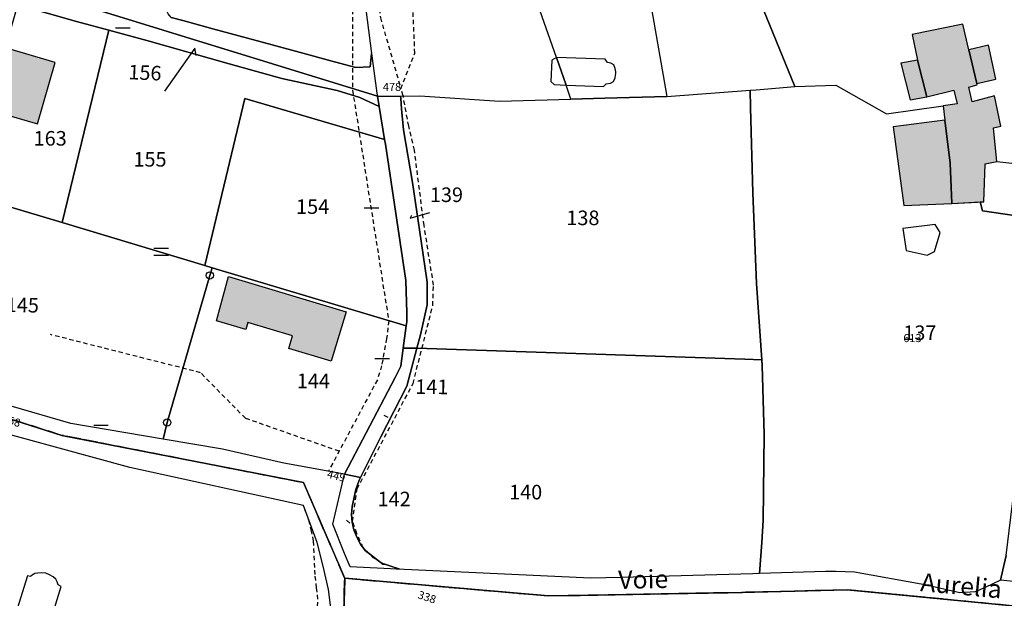
# Model space of a CAD drawing. Units: metres. Extents: x 1033175 to 1037121, y 6297074 to 6302578.
# Drawn here: x 1034714 to 1034849, y 6300092 to 6300171 of the extents above; entities that cross this region are included whole.
import ezdxf
from ezdxf.enums import TextEntityAlignment as Align

# ---------------------------------------------------------------- set-up
doc = ezdxf.new("R2010")
doc.units = ezdxf.units.M
doc.linetypes.add('TOPO1', pattern=[1, 0.6, -0.4])
doc.linetypes.add('TOPO2', pattern=[2.4, 2, -0.4])
doc.layers.get('0').update_dxf_attribs({"color": 255, "linetype": 'CONTINUOUS'})
for name, color, linetype in [('ig_cad_bati_dur', 152, 'CONTINUOUS'), ('ig_cad_bati_dur_hach', 24, 'CONTINUOUS'), ('ig_cad_bati_leger', 215, 'CONTINUOUS'), ('ig_cad_bati_leger_hach', 243, 'CONTINUOUS'), ('ig_cad_borne', 230, 'CONTINUOUS'), ('ig_cad_detail_lineaire', 252, 'TOPO1'), ('ig_cad_fleche_de_rattachement', 3, 'CONTINUOUS'), ('ig_cad_lieudit', 7, 'ByLayer'), ('ig_cad_mitoyennete', 230, 'CONTINUOUS'), ('ig_cad_nom_voie', 8, 'CONTINUOUS'), ('ig_cad_numero_voie', 40, 'CONTINUOUS'), ('ig_cad_parcel', 3, 'CONTINUOUS'), ('ig_cad_parcel_num', 3, 'CONTINUOUS'), ('ig_cad_piscine_etang_bassin', 4, 'CONTINUOUS'), ('ig_cad_section', 20, 'TOPO2')]:
    doc.layers.add(name, color=color, linetype=linetype)
doc.styles.add('Times New Roman', font='times.ttf')

# ---------------------------------------------------------------- blocks, each defined once
blk = doc.blocks.new('BORNE')
at = {"linetype": 'Continuous'}
blk.add_circle((0, 0), 0.5, dxfattribs=at)
blk = doc.blocks.new('MUR_MIT')
for p, q in [((1, 0.544337), (-1, 0.544337)), ((1, -0.455663), (-1, -0.455663))]:
    blk.add_line(p, q)
blk = doc.blocks.new('MUR_NON_MIT')
blk.add_line((-1, 0.5), (1, 0.5))

msp = doc.modelspace()

# ---------------------------------------------------------------- hatches: boundary and pattern name
at = {"layer": 'ig_cad_bati_dur_hach'}
for points in [[(1034837.11, 6300165.93), (1034838.39, 6300160.9), (1034842.1, 6300161.78), (1034842.58, 6300159.93), (1034840.64, 6300159.63), (1034840.87, 6300157.7), (1034841.61, 6300151.76), (1034841.86, 6300146.25), (1034846.24, 6300146.48), (1034846.4, 6300151.69), (1034848, 6300152.01), (1034847.54, 6300156.63), (1034848.55, 6300156.86), (1034847.71, 6300161.02), (1034844.65, 6300160.21), (1034844.18, 6300162.19), (1034845.33, 6300162.53), (1034845.29, 6300162.69), (1034844.16, 6300167.35), (1034843.36, 6300170.87), (1034836.4, 6300169.46)], [(1034711.95, 6300167.61), (1034711.68, 6300166.66), (1034709.51, 6300159.16), (1034716.32, 6300157.16), (1034718.78, 6300165.61)], [(1034840.87, 6300157.7), (1034833.8, 6300156.77), (1034835.23, 6300145.95), (1034841.86, 6300146.25), (1034841.61, 6300151.76)], [(1034742.57, 6300136.22), (1034758.7, 6300131.38), (1034756.65, 6300124.57), (1034750.83, 6300126.32), (1034751.34, 6300128.05), (1034745.22, 6300129.89), (1034744.93, 6300128.93), (1034740.91, 6300130.14)]]:
    msp.add_hatch(color=256, dxfattribs=at).paths.add_polyline_path(points)
at = {"layer": 'ig_cad_bati_leger_hach'}
for points in [[(1034844.16, 6300167.35), (1034845.29, 6300162.69), (1034847.86, 6300163.31), (1034846.88, 6300167.98)], [(1034837.11, 6300165.93), (1034834.85, 6300165.49), (1034836.12, 6300160.46), (1034838.39, 6300160.9)]]:
    msp.add_hatch(color=256, dxfattribs=at).paths.add_polyline_path(points)

# ---------------------------------------------------------------- linework, layer by layer
at = {"layer": 'ig_cad_bati_dur'}
for points in [[(1034837.11, 6300165.93), (1034838.39, 6300160.9), (1034842.1, 6300161.78), (1034842.58, 6300159.93), (1034840.64, 6300159.63), (1034840.87, 6300157.7), (1034841.61, 6300151.76), (1034841.86, 6300146.25), (1034846.24, 6300146.48), (1034846.4, 6300151.69), (1034848, 6300152.01), (1034847.54, 6300156.63), (1034848.55, 6300156.86), (1034847.71, 6300161.02), (1034844.65, 6300160.21), (1034844.18, 6300162.19), (1034845.33, 6300162.53), (1034845.29, 6300162.69), (1034844.16, 6300167.35), (1034843.36, 6300170.87), (1034836.4, 6300169.46)], [(1034711.95, 6300167.61), (1034711.68, 6300166.66), (1034709.51, 6300159.16), (1034716.32, 6300157.16), (1034718.78, 6300165.61)], [(1034840.87, 6300157.7), (1034833.8, 6300156.77), (1034835.23, 6300145.95), (1034841.86, 6300146.25), (1034841.61, 6300151.76)], [(1034742.57, 6300136.22), (1034758.7, 6300131.38), (1034756.65, 6300124.57), (1034750.83, 6300126.32), (1034751.34, 6300128.05), (1034745.22, 6300129.89), (1034744.93, 6300128.93), (1034740.91, 6300130.14)]]:
    msp.add_lwpolyline(points, close=True, dxfattribs=at)
at = {"layer": 'ig_cad_bati_leger'}
for points in [[(1034844.16, 6300167.35), (1034845.29, 6300162.69), (1034847.86, 6300163.31), (1034846.88, 6300167.98)], [(1034837.11, 6300165.93), (1034834.85, 6300165.49), (1034836.12, 6300160.46), (1034838.39, 6300160.9)]]:
    msp.add_lwpolyline(points, close=True, dxfattribs=at)
at = {"layer": 'ig_cad_detail_lineaire'}
for points in [[(1034754.18, 6300199.89), (1034757.94, 6300193.02), (1034761.58, 6300183.51), (1034762.42, 6300179.92), (1034763.4, 6300171.74), (1034766.22, 6300162.02)], [(1034766.52, 6300161.02), (1034766.22, 6300162.02), (1034768.13, 6300166.86), (1034767.45, 6300183)], [(1034759.57, 6300176.81), (1034759.58, 6300161.8), (1034764.54, 6300130.14), (1034764.26, 6300127.7), (1034763.57, 6300123.96), (1034762.99, 6300122.02), (1034756.28, 6300109.49)], [(1034766.08, 6300096.02), (1034763.85, 6300096.74), (1034762.42, 6300097.6), (1034761.05, 6300098.95), (1034760.16, 6300100.9), (1034759.59, 6300102.57), (1034760.22, 6300107.06), (1034767.88, 6300121.5), (1034770.6, 6300132.23), (1034770.69, 6300135.02), (1034769.4, 6300143.22), (1034768.07, 6300153.54), (1034767.3, 6300156.85), (1034766.52, 6300161.02)], [(1034757.74, 6300112.21), (1034744.88, 6300116.74), (1034738.72, 6300123), (1034718.14, 6300128.23)], [(1034738.21, 6300034.23), (1034740.77, 6300033.23), (1034742.55, 6300032.5), (1034743.71, 6300032.38), (1034744.57, 6300038.33), (1034745.64, 6300045.83), (1034745.82, 6300047.83), (1034745.97, 6300051.75), (1034749.94, 6300065.98), (1034751.1, 6300070.02), (1034752.59, 6300074.57), (1034753.83, 6300078.1), (1034754.9, 6300081.94), (1034755.41, 6300083.89), (1034754.95, 6300087.85), (1034754.71, 6300089.9), (1034754.83, 6300091.89), (1034754.64, 6300093.46), (1034754.45, 6300095.27), (1034754.23, 6300099.86), (1034753.95, 6300101.22), (1034753.65, 6300102.61), (1034752.96, 6300104.39)]]:
    msp.add_lwpolyline(points, dxfattribs=at)
at = {"layer": 'ig_cad_fleche_de_rattachement'}
for points in [[(1034738.12, 6300166.55), (1034737.95, 6300167.56), (1034733.75, 6300161.68)], [(1034767.67, 6300144.6), (1034767.47, 6300144.24), (1034770.21, 6300145.02)], [(1034763.87, 6300117.19), (1034764.44, 6300116.9)], [(1034758.75, 6300102.74), (1034759.23, 6300102.36)]]:
    msp.add_lwpolyline(points, dxfattribs=at)
at = {"layer": 'ig_cad_lieudit'}
for points in [[(1034983.02, 6300098.81), (1034968.23, 6300099.82), (1034956.71, 6300099.38), (1034937.3, 6300100.51), (1034931.36, 6300099.89), (1034918.89, 6300096.98), (1034912.51, 6300095.12), (1034876.18, 6300091.4), (1034859.64, 6300090.45), (1034857.25, 6300090.31), (1034827.5, 6300093.19), (1034811.12, 6300092.78), (1034786.45, 6300092.35), (1034758.5, 6300094.77), (1034752.86, 6300107.91), (1034719.69, 6300114.4), (1034674.53, 6300128.81)], [(1034674.53, 6300128.81), (1034719.69, 6300114.4), (1034752.86, 6300107.91), (1034758.5, 6300094.76), (1034758.13, 6300080.46), (1034752.94, 6300065.71), (1034748.6, 6300051.78), (1034746.46, 6300036.13), (1034746.47, 6300028.69), (1034743.68, 6300015.21), (1034740.41, 6300008.58), (1034733.09, 6300000.72), (1034723.65, 6299993.57), (1034718.15, 6299988.86), (1034706.61, 6299970.74)], [(1034706.61, 6299970.74), (1034718.16, 6299988.86), (1034723.65, 6299993.57), (1034733.09, 6300000.72), (1034740.41, 6300008.58), (1034743.68, 6300015.21), (1034746.47, 6300028.68), (1034746.47, 6300036.14), (1034748.6, 6300051.78), (1034752.94, 6300065.71), (1034758.13, 6300080.46), (1034758.51, 6300094.77), (1034786.45, 6300092.35), (1034811.12, 6300092.79), (1034827.49, 6300093.19), (1034857.25, 6300090.31)]]:
    msp.add_lwpolyline(points, dxfattribs=at)
at = {"layer": 'ig_cad_parcel'}
for points in [[(1034749.03, 6300219.14), (1034746.99, 6300211.67), (1034752.96, 6300199.95), (1034776.09, 6300199.14), (1034788.49, 6300198.73), (1034796.1, 6300198.94), (1034802.74, 6300160.93), (1034814.16, 6300161.79), (1034815, 6300161.86), (1034820.29, 6300162.28), (1034808.32, 6300191.69), (1034798.2, 6300212.2), (1034793.32, 6300223.42), (1034789.36, 6300223.99), (1034783.34, 6300224.89), (1034767.3, 6300229.3), (1034754.04, 6300235.01), (1034752.61, 6300229.06), (1034749.1, 6300219.34)], [(1034787.57, 6300166.28), (1034783.59, 6300177.65), (1034782.62, 6300180.47), (1034778.25, 6300192.95), (1034776.09, 6300199.14), (1034752.96, 6300199.95), (1034756.38, 6300193.25), (1034759.09, 6300186.2), (1034760.59, 6300181.29), (1034761.16, 6300174.7), (1034762.2, 6300166.84), (1034762.92, 6300161.4), (1034762.99, 6300160.96), (1034766.18, 6300160.99), (1034768.8, 6300161), (1034779.75, 6300160.3), (1034789.55, 6300160.57), (1034788.89, 6300162.5)], [(1034788.89, 6300162.5), (1034787.57, 6300166.28), (1034783.59, 6300177.65), (1034782.62, 6300180.47), (1034778.25, 6300192.95), (1034776.09, 6300199.14), (1034788.49, 6300198.73), (1034796.1, 6300198.94), (1034802.74, 6300160.93), (1034794.19, 6300160.69), (1034789.55, 6300160.57)], [(1034756.38, 6300193.25), (1034759.09, 6300186.2), (1034760.59, 6300181.29), (1034761.16, 6300174.7), (1034762.2, 6300166.84), (1034762.01, 6300165.02), (1034760.05, 6300164.93), (1034757.1, 6300165.68), (1034752.24, 6300167.03), (1034746.37, 6300168.62), (1034740.41, 6300170.22), (1034736.31, 6300171.35), (1034734.69, 6300171.78), (1034734.28, 6300172.27), (1034733.99, 6300172.85), (1034733.83, 6300173.55), (1034733.84, 6300174.26), (1034735.5, 6300181.81), (1034736.66, 6300186.99), (1034737.46, 6300190.58), (1034738.89, 6300197.23), (1034743.56, 6300196.14), (1034749.35, 6300194.73), (1034752.37, 6300194.09)], [(1034704.08, 6300176.22), (1034704.72, 6300178.94), (1034762.99, 6300160.96), (1034763.23, 6300159.55), (1034760.57, 6300160.79), (1034757.45, 6300161.75), (1034749.88, 6300163.4), (1034742.63, 6300165.41), (1034731.34, 6300168.62), (1034726.14, 6300170.02), (1034721.7, 6300171.21), (1034713.66, 6300173.51), (1034710.45, 6300174.43), (1034705, 6300175.8)], [(1034713.66, 6300173.51), (1034721.7, 6300171.21), (1034726.14, 6300170.02), (1034719.71, 6300143.61), (1034706.2, 6300147.67), (1034709.23, 6300158.2), (1034709.52, 6300159.15), (1034711.68, 6300166.66), (1034711.95, 6300167.61)], [(1034739.31, 6300137.72), (1034719.71, 6300143.61), (1034726.14, 6300170.02), (1034731.34, 6300168.62), (1034742.63, 6300165.41), (1034749.88, 6300163.4), (1034757.45, 6300161.75), (1034760.57, 6300160.79), (1034763.23, 6300159.55), (1034763.99, 6300155.01), (1034744.8, 6300160.67)], [(1034766.18, 6300160.99), (1034768.8, 6300161), (1034779.75, 6300160.3), (1034789.55, 6300160.57), (1034794.19, 6300160.69), (1034802.74, 6300160.93), (1034814.16, 6300161.79), (1034814.22, 6300159.43), (1034814.54, 6300147.71), (1034815.04, 6300135.26), (1034815.74, 6300124.78), (1034813.43, 6300124.85), (1034768.42, 6300126.35), (1034768.93, 6300128.22), (1034769.81, 6300132.33), (1034769.84, 6300135.42), (1034768.98, 6300141.07), (1034767.79, 6300149.14), (1034766.56, 6300156.35), (1034766.28, 6300159.25), (1034766.2, 6300160.63)], [(1034894.36, 6300155.64), (1034895.81, 6300140.19), (1034898.8, 6300108.15), (1034878.32, 6300098.47), (1034868.98, 6300094.93), (1034863.78, 6300093.97), (1034861.23, 6300093.35), (1034859.42, 6300093.37), (1034848.51, 6300094.53), (1034848.82, 6300095.93), (1034849.29, 6300097.92), (1034851.22, 6300113.71), (1034853.07, 6300129.35), (1034853.4, 6300133.78), (1034854.18, 6300135.91), (1034856.87, 6300143.31), (1034859.56, 6300150.71), (1034861.7, 6300157.43), (1034862.91, 6300160.59), (1034893.76, 6300162.06)], [(1034740.3, 6300137.42), (1034739.31, 6300137.72), (1034744.8, 6300160.67), (1034763.99, 6300155.01), (1034764.1, 6300154.36), (1034766.9, 6300135.66), (1034767.03, 6300131.23), (1034767.02, 6300130), (1034766.95, 6300129.42)], [(1034766.55, 6300126.39), (1034766.95, 6300129.42), (1034767.02, 6300130), (1034767.03, 6300131.23), (1034766.9, 6300135.66), (1034764.1, 6300154.36), (1034763.99, 6300155.01), (1034763.23, 6300159.55), (1034762.99, 6300160.96), (1034766.18, 6300160.99), (1034766.2, 6300160.63), (1034766.28, 6300159.25), (1034766.56, 6300156.35), (1034767.79, 6300149.14), (1034768.98, 6300141.07), (1034769.84, 6300135.42), (1034769.81, 6300132.33), (1034768.93, 6300128.22), (1034768.42, 6300126.35)], [(1034845.72, 6300146.45), (1034846.24, 6300146.48), (1034846.4, 6300151.69), (1034848, 6300152.01), (1034859.56, 6300150.71), (1034856.87, 6300143.31), (1034855.42, 6300143.69), (1034855.06, 6300143.81), (1034853.52, 6300144.12), (1034846.03, 6300145.24)], [(1034733.6, 6300113.87), (1034720.93, 6300116.02), (1034704.47, 6300120.79), (1034688.06, 6300126.59), (1034695.78, 6300150.81), (1034706.2, 6300147.67), (1034719.71, 6300143.61), (1034739.31, 6300137.72), (1034740.3, 6300137.42), (1034739.99, 6300136.36), (1034734.15, 6300116.17)], [(1034750.17, 6300110.58), (1034741.72, 6300112.49), (1034733.6, 6300113.87), (1034734.15, 6300116.17), (1034739.99, 6300136.36), (1034740.3, 6300137.42), (1034766.95, 6300129.42), (1034766.55, 6300126.39), (1034766.23, 6300123.91), (1034765.44, 6300122.36), (1034761.43, 6300114.74), (1034758.48, 6300109.08)], [(1034758.48, 6300109.08), (1034761.43, 6300114.74), (1034765.44, 6300122.36), (1034766.23, 6300123.91), (1034766.55, 6300126.39), (1034768.42, 6300126.35), (1034767.03, 6300121.16), (1034763.47, 6300114.18), (1034760.67, 6300108.61)], [(1034815.46, 6300095.42), (1034814.54, 6300095.4), (1034796.47, 6300094.9), (1034792.23, 6300094.79), (1034765.7, 6300096.04), (1034765.46, 6300096.21), (1034764.99, 6300096.37), (1034764.03, 6300096.71), (1034763.72, 6300096.72), (1034761.3, 6300098.6), (1034760.66, 6300099.47), (1034760.15, 6300100.42), (1034759.77, 6300101.42), (1034759.54, 6300102.47), (1034759.46, 6300103.54), (1034759.54, 6300104.63), (1034760.03, 6300106.94), (1034760.49, 6300108.25), (1034760.67, 6300108.61), (1034763.47, 6300114.18), (1034767.03, 6300121.16), (1034768.42, 6300126.35), (1034813.43, 6300124.85), (1034815.74, 6300124.78), (1034815.79, 6300123.99), (1034816.07, 6300114.53), (1034815.94, 6300102.75), (1034815.75, 6300099.69)], [(1034685.19, 6300087.85), (1034691.72, 6300085.54), (1034698.72, 6300083.7), (1034712.91, 6300078.86), (1034729.46, 6300073.04), (1034734.63, 6300071.21), (1034751.87, 6300065.34), (1034753.49, 6300069.83), (1034754.7, 6300074.4), (1034755.9, 6300077.8), (1034756.97, 6300081.98), (1034756.99, 6300085.38), (1034756.88, 6300088.52), (1034756.26, 6300093.24), (1034755.53, 6300096.45), (1034754.74, 6300099.68), (1034752.87, 6300104.77), (1034729.02, 6300109.97), (1034705.24, 6300116.47), (1034694.53, 6300120.01), (1034693.94, 6300117.95)], [(1034765.7, 6300096.04), (1034759.24, 6300096.34), (1034758.47, 6300098.19), (1034756.86, 6300102.22), (1034758.48, 6300109.08), (1034760.67, 6300108.61), (1034760.49, 6300108.25), (1034760.03, 6300106.94), (1034759.54, 6300104.63), (1034759.46, 6300103.54), (1034759.54, 6300102.47), (1034759.77, 6300101.42), (1034760.15, 6300100.42), (1034760.66, 6300099.47), (1034761.3, 6300098.6), (1034763.72, 6300096.72), (1034764.03, 6300096.71), (1034764.99, 6300096.37), (1034765.46, 6300096.21)]]:
    msp.add_lwpolyline(points, close=True, dxfattribs=at)
for points in [[(1034808.32, 6300191.69), (1034820.29, 6300162.28), (1034825.92, 6300162.49), (1034832.88, 6300158.55), (1034840.64, 6300159.63), (1034840.87, 6300157.7), (1034841.61, 6300151.76), (1034841.86, 6300146.25), (1034845.72, 6300146.45), (1034846.24, 6300146.48), (1034846.4, 6300151.69), (1034848, 6300152.01), (1034859.56, 6300150.71), (1034861.7, 6300157.43), (1034862.91, 6300160.59), (1034864.32, 6300164.28), (1034867.72, 6300172.17)], [(1034734.69, 6300171.78), (1034736.31, 6300171.35), (1034740.41, 6300170.22), (1034746.37, 6300168.62), (1034752.24, 6300167.03), (1034757.1, 6300165.68), (1034760.05, 6300164.93), (1034762.01, 6300165.02), (1034762.2, 6300166.84), (1034762.92, 6300161.4), (1034762.99, 6300160.96), (1034704.72, 6300178.94)], [(1034849.29, 6300097.92), (1034848.82, 6300095.93), (1034848.51, 6300094.53), (1034846.43, 6300093.49), (1034845.05, 6300092.93), (1034842.92, 6300092.77), (1034838.14, 6300093.88), (1034828.49, 6300095.63), (1034825.9, 6300095.7), (1034824.5, 6300095.69), (1034815.46, 6300095.42), (1034815.75, 6300099.69), (1034815.94, 6300102.75), (1034816.07, 6300114.53), (1034815.79, 6300123.99), (1034815.74, 6300124.78), (1034815.04, 6300135.26), (1034814.54, 6300147.71), (1034814.22, 6300159.43), (1034814.16, 6300161.79), (1034815, 6300161.86), (1034820.29, 6300162.28), (1034825.92, 6300162.49), (1034832.88, 6300158.55), (1034840.64, 6300159.63), (1034840.87, 6300157.7), (1034841.61, 6300151.76), (1034841.86, 6300146.25), (1034845.72, 6300146.45), (1034846.03, 6300145.24), (1034853.52, 6300144.12)]]:
    msp.add_lwpolyline(points, dxfattribs=at)
at = {"layer": 'ig_cad_piscine_etang_bassin'}
for points in [[(1034788.89, 6300162.5), (1034787.57, 6300166.28), (1034786.92, 6300165.93), (1034786.78, 6300162.97), (1034787.24, 6300162.56)], [(1034787.57, 6300166.28), (1034788.89, 6300162.5), (1034794.04, 6300162.29), (1034794.4, 6300162.66), (1034795.01, 6300162.75), (1034795.41, 6300162.97), (1034795.63, 6300163.49), (1034795.67, 6300163.84), (1034795.71, 6300164.05), (1034795.73, 6300164.32), (1034795.64, 6300164.76), (1034795.43, 6300165.28), (1034795.04, 6300165.52), (1034794.56, 6300165.6), (1034794.25, 6300166.04)], [(1034835.57, 6300139.76), (1034838.47, 6300139.12), (1034839.46, 6300139.63), (1034840.24, 6300142.27), (1034839.57, 6300143.37), (1034835.1, 6300142.82)], [(1034711.7, 6300084.73), (1034716.39, 6300083.22), (1034719.59, 6300093.65), (1034719.19, 6300093.88), (1034719.03, 6300094.29), (1034718.86, 6300094.63), (1034718.51, 6300094.97), (1034717.99, 6300095.24), (1034717.49, 6300095.47), (1034716.87, 6300095.5), (1034716.38, 6300095.46), (1034715.96, 6300095.42), (1034715.75, 6300095.27), (1034715.6, 6300095.21), (1034715.39, 6300095), (1034714.97, 6300095.1)]]:
    msp.add_lwpolyline(points, close=True, dxfattribs=at)
at = {"layer": 'ig_cad_section'}
for points in [[(1034674.53, 6300128.81), (1034719.69, 6300114.4), (1034752.86, 6300107.91), (1034758.51, 6300094.77), (1034786.44, 6300092.35), (1034811.12, 6300092.79), (1034827.5, 6300093.19), (1034857.25, 6300090.31), (1034859.64, 6300090.45), (1034876.19, 6300091.4), (1034912.51, 6300095.12), (1034918.89, 6300096.98), (1034931.36, 6300099.89), (1034937.3, 6300100.51), (1034956.7, 6300099.38), (1034968.24, 6300099.83), (1034983.01, 6300098.8)], [(1034706.61, 6299970.74), (1034718.16, 6299988.86), (1034723.65, 6299993.57), (1034733.09, 6300000.72), (1034740.41, 6300008.58), (1034743.68, 6300015.21), (1034746.47, 6300028.68), (1034746.47, 6300036.14), (1034748.6, 6300051.78), (1034752.94, 6300065.71), (1034758.13, 6300080.46), (1034758.5, 6300094.76), (1034752.86, 6300107.91), (1034719.69, 6300114.4), (1034674.53, 6300128.81)], [(1034857.26, 6300090.31), (1034827.5, 6300093.19), (1034811.12, 6300092.79), (1034786.45, 6300092.35), (1034758.51, 6300094.77), (1034758.13, 6300080.46), (1034752.94, 6300065.71), (1034748.6, 6300051.78), (1034746.47, 6300036.14), (1034746.47, 6300028.68), (1034743.68, 6300015.21), (1034740.41, 6300008.58), (1034733.09, 6300000.72), (1034723.65, 6299993.57), (1034718.16, 6299988.86), (1034706.62, 6299970.73)]]:
    msp.add_lwpolyline(points, dxfattribs=at)

# ---------------------------------------------------------------- block references
at = {"layer": 'ig_cad_borne'}
for p in [(1034739.99, 6300136.36), (1034739.99, 6300136.36), (1034734.15, 6300116.17), (1034734.15, 6300116.17)]:
    msp.add_blockref('BORNE', p, dxfattribs=at)
at = {"layer": 'ig_cad_mitoyennete'}
for name, p in [('MUR_NON_MIT', (1034728.04, 6300169.85)), ('MUR_NON_MIT', (1034762.19, 6300145.13)), ('MUR_MIT', (1034733.31, 6300139.53)), ('MUR_NON_MIT', (1034763.65, 6300124.45)), ('MUR_NON_MIT', (1034725.06, 6300115.31))]:
    msp.add_blockref(name, p, dxfattribs=at)

# ---------------------------------------------------------------- texts
at = {"layer": 'ig_cad_nom_voie', "style": 'Times New Roman'}
for s, rotation, p in [('Voie', 1.3, (1034796.1, 6300092.52)), ('Voie', 1.3, (1034796.1, 6300092.52)), ('Aurelia', 354.8, (1034837.38, 6300092.24)), ('Aurelia', 354.8, (1034837.38, 6300092.24))]:
    msp.add_text(s, height=2.5, rotation=rotation, dxfattribs=at).set_placement(p, align=Align.BOTTOM_LEFT)
at = {"layer": 'ig_cad_numero_voie', "style": 'Times New Roman'}
for s, p in [('478', (1034763.75, 6300161.35)), ('613', (1034835.18, 6300126.86))]:
    msp.add_text(s, height=1.1, dxfattribs=at).set_placement(p, align=Align.BOTTOM_LEFT)
for s, rotation, p in [('458', 345.1, (1034711.33, 6300115.83)), ('449', 345.9, (1034755.93, 6300108.27)), ('338', 341.6, (1034768.34, 6300091.73))]:
    msp.add_text(s, height=1.1, rotation=rotation, dxfattribs=at).set_placement(p, align=Align.BOTTOM_LEFT)
at = {"layer": 'ig_cad_parcel_num', "style": 'Times New Roman'}
for s, rotation, p in [('156', 357.5, (1034728.75, 6300162.68)), ('145', 358.8, (1034711.96, 6300130.72)), ('141', 359.5, (1034768.18, 6300119.46))]:
    msp.add_text(s, height=2, rotation=rotation, dxfattribs=at).set_placement(p, align=Align.BOTTOM_LEFT)
for s, p in [('163', (1034715.81, 6300153.56)), ('155', (1034729.51, 6300150.68)), ('139', (1034770.2, 6300145.81)), ('154', (1034751.83, 6300144.18)), ('138', (1034788.93, 6300142.64)), ('137', (1034835.18, 6300126.86)), ('144', (1034751.93, 6300120.25)), ('140', (1034781.07, 6300104.98)), ('142', (1034763.02, 6300104.03))]:
    msp.add_text(s, height=2, dxfattribs=at).set_placement(p, align=Align.BOTTOM_LEFT)

doc.saveas('drawing.dxf')
